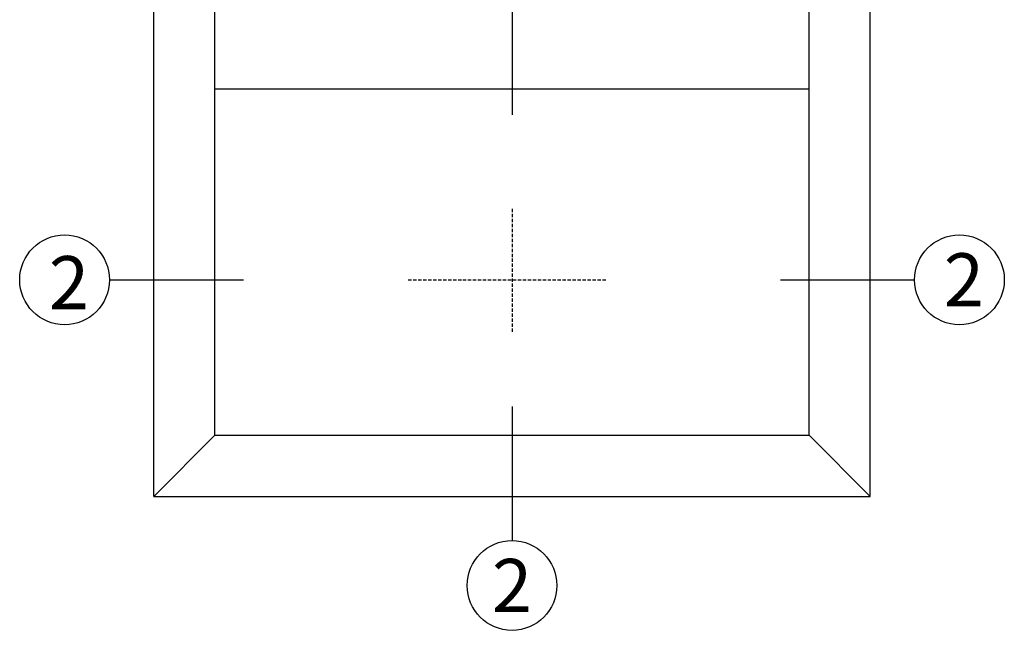
# Model space of a CAD drawing. Units: millimetres. Extents: x 0 to 3054, y -7328 to 594.
# Drawn here: x 180 to 329, y -356 to -264 of the extents above; entities that cross this region are included whole.
import ezdxf
from ezdxf.enums import TextEntityAlignment as Align

# ---------------------------------------------------------------- set-up
doc = ezdxf.new("R2010")
doc.units = ezdxf.units.MM
doc.linetypes.add('GESTRICHELT', pattern=[0.75, 0.5, -0.25])
doc.layers.add('a4pursom1', color=7, linetype='Continuous')
doc.styles.add('2', font='arial.ttf')

msp = doc.modelspace()

# ---------------------------------------------------------------- linework, layer by layer
at = {"color": 7, "linetype": 'Continuous'}
for p, q in [((200.44, -335.71), (200.44, -152.19)), ((308.33, -335.71), (308.33, -152.19)), ((209.64, -326.51), (209.64, -161.39)), ((299.13, -326.51), (299.13, -161.39)), ((209.64, -274.32), (299.13, -274.32)), ((200.44, -335.71), (209.64, -326.51)), ((209.64, -326.51), (299.13, -326.51)), ((299.13, -326.51), (308.33, -335.71)), ((200.44, -335.71), (308.33, -335.71))]:
    msp.add_line(p, q, dxfattribs=at)
at = {"color": 7, "linetype": 'GESTRICHELT'}
for p, q in [((254.39, -292.4), (254.39, -310.9)), ((238.76, -303.09), (268.61, -303.09))]:
    msp.add_line(p, q, dxfattribs=at)
at = {"layer": 'a4pursom1'}
for p, q in [((254.39, -248.72), (254.39, -278.23)), ((193.78, -303.09), (213.96, -303.09)), ((294.82, -303.09), (315, -303.09)), ((254.39, -322.19), (254.39, -342.38))]:
    msp.add_line(p, q, dxfattribs=at)
for centre in [(187.02, -303.09), (321.76, -303.09), (254.39, -349.14)]:
    msp.add_circle(centre, 6.76, dxfattribs=at)

# ---------------------------------------------------------------- texts
at = {"layer": 'a4pursom1', "color": 1, "style": '2'}
for p in [(187.68, -303.51), (322.43, -303.09), (254.39, -349.14)]:
    msp.add_text('2', height=8, dxfattribs=at).set_placement(p, align=Align.MIDDLE_CENTER)

doc.saveas('drawing.dxf')
